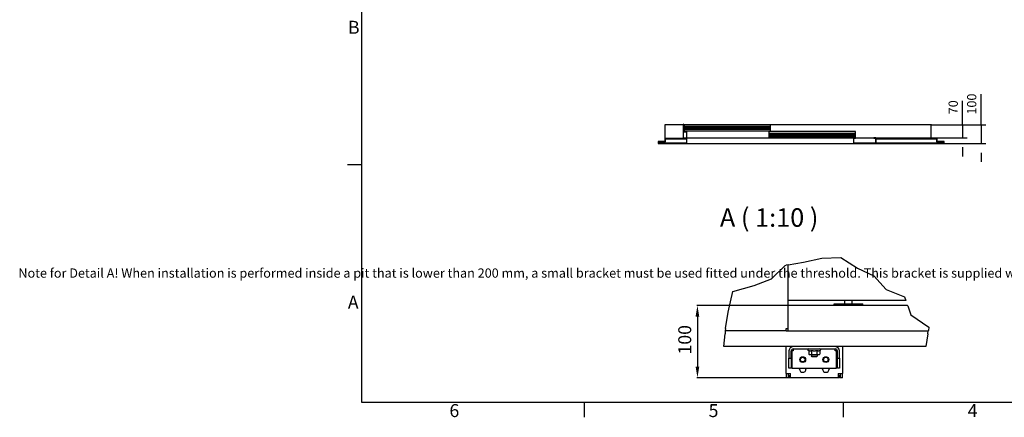
# Model space of a CAD drawing. Extents: x 5 to 3075, y 5 to 302.
# Drawn here: x 1513 to 1779, y 11 to 118 of the extents above; entities that cross this region are included whole.
import ezdxf

# ---------------------------------------------------------------- set-up
doc = ezdxf.new("R2010")
doc.units = 0
doc.header["$LTSCALE"] = 0.5
doc.header["$MEASUREMENT"] = 0
doc.layers.get('0').update_dxf_attribs({"linetype": 'CONTINUOUS'})
for name, color, linetype in [('6', 7, 'CONTINUOUS'), ('8', 3, 'CONTINUOUS'), ('9', 7, 'CONTINUOUS'), ('BREAK LINES(CIBES)', 7, 'CONTINUOUS'), ('DIMENSIONS(CIBES)', 7, 'CONTINUOUS'), ('VISIBLE EDGES(CIBES)', 7, 'CONTINUOUS')]:
    doc.layers.add(name, color=color, linetype=linetype)
doc.styles.add('LD', font='ARIALUNI.TTF')
doc.styles.add('MÅTT', font='txt', dxfattribs={"height": 0.2})
doc.dimstyles.new('LIFT', dxfattribs={"dimtxt": 2, "dimasz": 2.5, "dimexe": 1.25, "dimexo": 0, "dimgap": 0.5, "dimtad": 1, "dimdec": 0, "dimzin": 0, "dimdsep": 46, "dimtxsty": 'LD', "dimcen": 0, "dimdle": 3.5, "dimclrd": 1, "dimclre": 1, "dimclrt": 5, "dimadec": 0, "dimazin": 0, "dimtfac": 1, "dimtdec": 0, "dimtix": 1, "dimtmove": 1, "dimatfit": 3, "dimfxl": 1, "dimtolj": 1, "dimtzin": 0, "dimarcsym": 0})

# ---------------------------------------------------------------- blocks, each defined once
blk = doc.blocks.new('BORD_PRINCIPAL_A0')
for p, q in [((0, 0), (0, 277)), ((0, 64.25), (-3.9, 64.25)), ((400, 0), (0, 0)), ((60, 0), (60, -3.9)), ((130, 0), (130, -3.9))]:
    blk.add_line(p, q)
at = {"style": 'LD'}
for s, p in [('B', (-3.76, 99.63)), ('A', (-3.79, 25.38)), ('6', (23.65, -3.9)), ('5', (93.65, -3.9)), ('4', (163.64, -3.9))]:
    blk.add_text(s, height=3.5, dxfattribs=at).set_placement(p)
blk = doc.blocks.new('LD_20200403081455_00000251')
blk.add_blockref('BORD_PRINCIPAL_A0', (0, 0))
blk = doc.blocks.new('LD_20200403081456_00000013')
for p, q in [((-468, 104.5), (-470, 104.5)), ((-470, 104.5), (-470, 63)), ((-470, 63), (-452, 63)), ((-469.5, 63), (-469.5, 30)), ((-468, 65), (-468, 104.5)), ((869.5, 100), (-468, 100)), ((-450, 65), (-468, 65)), ((2.2, 99), (-465.45, 99)), ((-465.45, 99), (-465.45, 69)), ((-465.45, 69), (2.2, 69)), ((-452, 63), (-452, 2)), ((-450, 0), (-450, 65)), ((459.95, 64), (-7.7, 64)), ((-7.7, 64), (-7.7, 34)), ((2.2, 69), (2.2, 99)), ((459.95, 34), (459.95, 64)), ((869.5, 30), (869.5, 100)), ((-605.8, 11.5), (-605.8, 0)), ((-567.8, 11.5), (-605.8, 11.5)), ((-605.8, 0), (-450, 0)), ((-603.8, 2), (-603.8, 9.5)), ((-603.8, 9.5), (-565.8, 9.5)), ((-452, 2), (-603.8, 2)), ((-453, 26.5), (-567.8, 26.5)), ((-567.8, 26.5), (-567.8, 11.5)), ((-565.8, 24.5), (-453, 24.5)), ((-565.8, 9.5), (-565.8, 24.5)), ((-469.5, 30), (-452, 30)), ((-453, 24.5), (-453, 26.5)), ((-450, 30), (869.5, 30)), ((-7.7, 34), (459.95, 34)), ((450, 30), (450, 0)), ((460, 30), (450, 30)), ((450, 0), (570, 0)), ((452, 2), (452, 28)), ((452, 28), (460, 28)), ((568, 2), (452, 2)), ((460, 28), (460, 30)), ((570, 30), (560, 30)), ((560, 30), (560, 28)), ((560, 28), (568, 28)), ((568, 28), (568, 2)), ((570, 0), (570, 30)), ((572, 26.5), (570, 26.5)), ((570, 26.5), (570, 0)), ((570, 0), (939, 0)), ((572, 2), (572, 26.5)), ((937, 2), (572, 2)), ((901, 26.5), (573, 26.5)), ((573, 26.5), (573, 24.5)), ((573, 24.5), (899, 24.5)), ((899, 24.5), (899, 9.5)), ((899, 9.5), (937, 9.5)), ((901, 11.5), (901, 26.5)), ((939, 11.5), (901, 11.5)), ((937, 9.5), (937, 2)), ((939, 0), (939, 11.5))]:
    blk.add_line(p, q)
at = {"layer": '8'}
for p, q in [((-465.5, 91.5), (2.25, 91.5)), ((-465.5, 84), (2.25, 84)), ((-465.5, 76.5), (2.25, 76.5)), ((-7.75, 56.5), (460, 56.5)), ((-7.75, 49), (460, 49)), ((-7.75, 41.5), (460, 41.5))]:
    blk.add_line(p, q, dxfattribs=at)
blk = doc.blocks.new('*D1195')
at = {"layer": '9', "color": 1}
for p, q in [((1772.24, 90), (1772.24, 98.29)), ((1772.24, 92.5), (1772.24, 95)), ((1758.76, 90), (1773.49, 90)), ((1772.24, 90), (1772.24, 85)), ((1743.79, 85), (1773.49, 85)), ((1772.24, 82.5), (1772.24, 80))]:
    blk.add_line(p, q, dxfattribs=at)
for p in [(1758.77, 90), (1743.8, 85)]:
    blk.add_point(p, dxfattribs=at)
for points in [[(1772.24, 90), (1771.82, 92.5), (1772.66, 92.5), (1772.24, 90)], [(1772.24, 85), (1772.66, 82.5), (1771.82, 82.5), (1772.24, 85)]]:
    blk.add_solid(points, dxfattribs=at)
at = {"layer": '9', "color": 5, "insert": (1771.74, 95.64), "char_height": 2.5, "attachment_point": 8, "rotation": 90, "style": 'LD'}
blk.add_mtext('100', dxfattribs=at)
blk = doc.blocks.new('*D1196')
at = {"layer": '9', "color": 1}
for p, q in [((1767.24, 90), (1767.24, 96.56)), ((1767.24, 92.5), (1767.24, 95)), ((1758.76, 90), (1768.49, 90)), ((1767.24, 90), (1767.24, 86.5)), ((1758.76, 86.5), (1768.49, 86.5)), ((1767.24, 84), (1767.24, 81.5))]:
    blk.add_line(p, q, dxfattribs=at)
for p in [(1758.77, 90), (1758.77, 86.5)]:
    blk.add_point(p, dxfattribs=at)
for points in [[(1767.24, 90), (1766.82, 92.5), (1767.66, 92.5), (1767.24, 90)], [(1767.24, 86.5), (1767.66, 84), (1766.82, 84), (1767.24, 86.5)]]:
    blk.add_solid(points, dxfattribs=at)
at = {"layer": '9', "color": 5, "insert": (1766.74, 94.78), "char_height": 2.5, "attachment_point": 8, "rotation": 90, "style": 'LD'}
blk.add_mtext('70', dxfattribs=at)
blk = doc.blocks.new('LD_20200403081456_00000015')
for p, q in [((41.5, 102.5), (41.5, 14)), ((140.5, 102.5), (41.5, 102.5)), ((41.5, 102.5), (41.5, 14)), ((140.5, 102.5), (41.5, 102.5)), ((41.5, 12), (41.5, 4.5)), ((41.5, 12), (41.5, 4.5)), ((160.5, 2.5), (1060.5, 2.5)), ((160.5, 2.5), (1060.5, 2.5))]:
    blk.add_line(p, q)
blk = doc.blocks.new('B4_DOOR_DETAIL_BOTTOM_FLOOR0')
at = {"layer": 'BREAK LINES(CIBES)'}
for p, q in [((51.7, 22.1), (92.8, 29)), ((92.8, 29), (142.2, 40.4)), ((142.2, 40.4), (193.9, 41.7)), ((193.9, 41.7), (238.6, 13.6)), ((6.1, -15.7), (43.2, 20.7)), ((43.2, 20.7), (45.8, 21.2)), ((51.7, 22.1), (45.8, 21.2)), ((238.6, 13.6), (282.8, -7.8)), ((-40.1, -34), (6.1, -15.7)), ((282.8, -7.8), (316.2, -44)), ((-110.8, -105.3), (-97.8, -49.9)), ((-97.8, -49.9), (-40.1, -34)), ((316.2, -44), (365.7, -63.8)), ((365.7, -63.8), (369.1, -73.7)), ((369.1, -73.7), (369.3, -74.2)), ((-117.5, -150.1), (-110.8, -105.3)), ((374.3, -88.7), (374, -87.7)), ((374.3, -88.7), (382.5, -112.6)), ((382.5, -112.6), (431.5, -146)), ((-118.5, -156.4), (-119.1, -163.7)), ((-118.4, -155.9), (-118.5, -156.4)), ((-117.5, -150.1), (-118.4, -155.9)), ((428.7, -163.7), (429.9, -155.9)), ((429.9, -155.9), (430.1, -155)), ((431.5, -146), (430.1, -155)), ((-122.2, -198.8), (-119.1, -163.7)), ((428.7, -163.7), (423.1, -198.8))]:
    blk.add_line(p, q, dxfattribs=at)
at = {"layer": 'DIMENSIONS(CIBES)', "color": 7, "linetype": 'Continuous'}
for p, q in [((49.7, -87.7), (-195.7, -87.7)), ((-193.7, -117.7), (-193.7, -252.7)), ((55.5, -282.7), (-195.7, -282.7))]:
    blk.add_line(p, q, dxfattribs=at)
for points in [[(-198.7, -117.7), (-188.7, -117.7), (-193.7, -87.7)], [(-198.7, -252.7), (-188.7, -252.7), (-193.7, -282.7)]]:
    blk.add_solid(points, dxfattribs=at)
at = {"layer": 'VISIBLE EDGES(CIBES)'}
for p, q in [((51.7, -87.7), (51.7, 22.1)), ((369.1, -73.7), (51.7, -73.7)), ((369.3, -74.2), (51.7, -74.2)), ((204.7, -83.4), (204.7, -74.2)), ((224.2, -83.4), (224.2, -74.2)), ((374, -87.7), (51.7, -87.7)), ((51.7, -88.7), (51.7, -87.7)), ((51.7, -155), (51.7, -88.7)), ((175.4, -83.4), (253.4, -83.4)), ((175.4, -87.7), (175.4, -83.4)), ((253.4, -87.7), (253.4, -83.4)), ((45.8, -155.9), (-118.4, -155.9)), ((45.8, -150.1), (51.7, -150.1)), ((45.8, -155.9), (45.8, -150.1)), ((45.8, -155.9), (51.7, -155.9)), ((51.7, -155.9), (51.7, -155)), ((51.7, -155.9), (429.9, -155.9)), ((423.1, -198.8), (-122.2, -198.8)), ((45.8, -271), (45.8, -198.8)), ((53.6, -210.5), (53.6, -230)), ((59.5, -230), (59.5, -210.5)), ((61.4, -210.5), (61.4, -257.3)), ((65.3, -210.5), (61.4, -210.5)), ((65.3, -204.7), (65.3, -210.5)), ((65.3, -204.7), (178.4, -204.7)), ((107.2, -209.8), (105.8, -209.2)), ((107.2, -209.8), (107.2, -219.2)), ((114.6, -209.8), (114.6, -219.2)), ((129.2, -209.8), (129.2, -219.2)), ((136.5, -209.8), (138, -209.2)), ((136.5, -209.8), (136.5, -219.2)), ((178.4, -210.5), (178.4, -204.7)), ((182.3, -210.5), (178.4, -210.5)), ((182.3, -257.3), (182.3, -210.5)), ((184.3, -230), (184.3, -210.5)), ((190.1, -230), (190.1, -210.5)), ((197.9, -198.8), (197.9, -271)), ((53.6, -230), (59.5, -230)), ((53.6, -253.4), (53.6, -230)), ((59.5, -230), (59.5, -253.4)), ((109.2, -220.3), (107.2, -219.2)), ((109.2, -220.3), (110.9, -220.3)), ((110.9, -220.3), (121.9, -220.3)), ((114.1, -220.3), (114.1, -224.6)), ((114.1, -224.6), (129.7, -224.6)), ((115.6, -226.1), (114.1, -224.6)), ((128.2, -226.1), (115.6, -226.1)), ((121.9, -220.3), (132.9, -220.3)), ((128.2, -226.1), (129.7, -224.6)), ((129.7, -220.3), (129.7, -224.6)), ((132.9, -220.3), (134.6, -220.3)), ((134.6, -220.3), (136.5, -219.2)), ((184.3, -230), (190.1, -230)), ((184.3, -253.4), (184.3, -230)), ((190.1, -230), (190.1, -253.4)), ((53.6, -257.3), (53.6, -253.4)), ((59.5, -257.3), (53.6, -257.3)), ((59.5, -253.4), (59.5, -257.3)), ((61.4, -257.3), (182.3, -257.3)), ((81.9, -259.3), (81.9, -257.3)), ((99.5, -257.3), (99.5, -259.3)), ((144.3, -259.3), (144.3, -257.3)), ((161.9, -257.3), (161.9, -259.3)), ((184.3, -257.3), (184.3, -253.4)), ((190.1, -257.3), (184.3, -257.3)), ((190.1, -253.4), (190.1, -257.3)), ((45.8, -271), (45.8, -282.7)), ((45.8, -271), (57.5, -271)), ((51.7, -282.7), (45.8, -282.7)), ((51.7, -271), (51.7, -282.7)), ((53.6, -276.8), (53.6, -282.7)), ((53.6, -276.8), (57.5, -276.8)), ((57.5, -282.7), (53.6, -282.7)), ((57.5, -282.7), (57.5, -271)), ((186.2, -282.7), (57.5, -282.7)), ((186.2, -271), (197.9, -271)), ((186.2, -271), (186.2, -282.7)), ((186.2, -276.8), (190.1, -276.8)), ((190.1, -282.7), (186.2, -282.7)), ((190.1, -282.7), (190.1, -276.8)), ((192.1, -271), (192.1, -282.7)), ((197.9, -282.7), (192.1, -282.7)), ((197.9, -282.7), (197.9, -271))]:
    blk.add_line(p, q, dxfattribs=at)
for centre, radius in [((90.7, -233.9), 7.8), ((90.7, -233.9), 6.3), ((153.1, -233.9), 7.8), ((153.1, -233.9), 6.3)]:
    blk.add_circle(centre, radius, dxfattribs=at)
for centre, radius, start, end in [((65.3, -210.5), 11.7, 90, 180), ((65.3, -210.5), 5.85, 90, 180), ((106.8, -207), 2.34, 90, 245), ((137, -207), 2.34, 295, 90), ((178.4, -210.5), 11.7, 0, 90), ((178.4, -210.5), 5.85, 0, 90), ((90.7, -259.3), 8.78, 180, 0), ((153.1, -259.3), 8.77, 180, 0)]:
    blk.add_arc(centre, radius, start, end, dxfattribs=at)
for points in [[(114.6, -209.8), (110.9, -211.5), (107.2, -209.8)], [(129.2, -209.8), (121.9, -211.5), (114.6, -209.8)], [(136.5, -209.8), (132.9, -211.5), (129.2, -209.8)], [(107.2, -219.2), (109.2, -220.3), (110.9, -220.3)], [(110.9, -220.3), (112.6, -220.3), (114.6, -219.2)], [(114.6, -219.2), (118.5, -220.3), (121.9, -220.3)], [(121.9, -220.3), (125.3, -220.3), (129.2, -219.2)], [(129.2, -219.2), (131.2, -220.3), (132.9, -220.3)], [(132.9, -220.3), (134.6, -220.3), (136.5, -219.2)]]:
    blk.add_open_spline(points, degree=2, dxfattribs=at)
blk = doc.blocks.new('LD_20200403081456_00000034')
blk.add_blockref('B4_DOOR_DETAIL_BOTTOM_FLOOR0', (0, 0))
at = {"layer": 'DIMENSIONS(CIBES)', "color": 7, "linetype": 'Continuous', "insert": (-245.5, -219.9), "char_height": 35, "attachment_point": 1, "rotation": 90, "style": 'MÅTT'}
blk.add_mtext('\\A1;{\\fArial Unicode MS|b0|i0|c0|p34;\\W1;\\C256;100 }', dxfattribs=at)

msp = doc.modelspace()

# ---------------------------------------------------------------- block references
msp.add_blockref('LD_20200403081455_00000251', (1605, 15))
for name, p, xscale, yscale, zscale in [('LD_20200403081456_00000013', (1715.29, 85), 0.05, 0.05, 0.05), ('LD_20200403081456_00000015', (1684.765, 84.875), 0.05, 0.05, 0.05), ('LD_20200403081456_00000034', (1715, 50), 0.1, 0.1, 0.1)]:
    msp.add_blockref(name, p, dxfattribs=dict(xscale=xscale, yscale=yscale, zscale=zscale))

# ---------------------------------------------------------------- texts
at = {"insert": (1655, 50), "char_height": 2.5, "width": 500, "attachment_point": 5, "style": 'LD'}
msp.add_mtext('\\fArial Unicode MS|b0|i0|u0;\\C256;Note for Detail A! When installation is performed inside a pit that is lower than 200 mm, a small bracket must be used fitted under the threshold. This bracket is supplied with the lift.', dxfattribs=at)
at = {"layer": '6', "insert": (1715, 65), "char_height": 5, "attachment_point": 5, "style": 'LD'}
msp.add_mtext('\\fArial Unicode MS|b0|i0|u0;\\C256;A ( 1:10 )', dxfattribs=at)

# ---------------------------------------------------------------- dimensions: what is measured, and where the dimension line sits
at = {"layer": '9'}
for base, p1, picture, middle in [((1772.24, 87.5), (1743.79, 85), '*D1195', (1772.24, 87.5)), ((1767.24, 88.25), (1758.765, 86.5), '*D1196', (1767.24, 88.25))]:
    dim = msp.add_linear_dim(base=base, p1=p1, p2=(1758.765, 90), angle=90, dimstyle='LIFT', override={"dimscale": 1, "dimtxt": 2.5, "dimjust": 2, "dimlfac": 20, "dimtix": 0}, dxfattribs=at)
    dim.commit()
    dim.dimension.update_dxf_attribs({"geometry": picture, "text_midpoint": middle})

doc.saveas('drawing.dxf')
